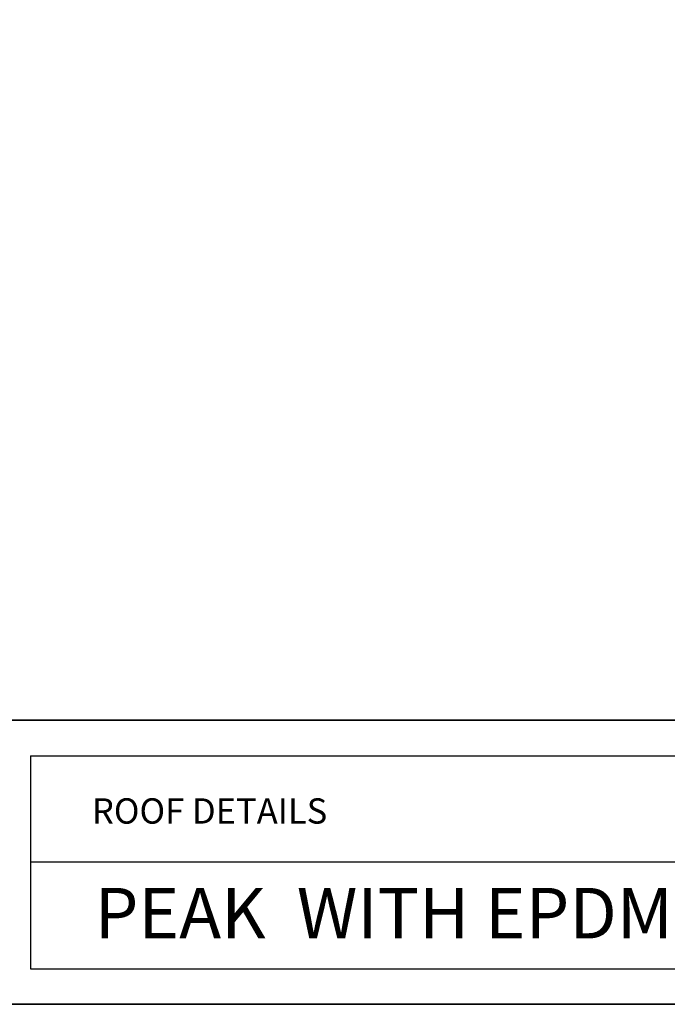
# Model space of a CAD drawing. Units: inches. Extents: x 0.47 to 8.03, y 0.6 to 10.4.
# Drawn here: x 1.96 to 4.25, y 0.6 to 4.09 of the extents above; entities that cross this region are included whole.
import ezdxf

# ---------------------------------------------------------------- set-up
doc = ezdxf.new("R2010")
doc.units = ezdxf.units.IN
doc.header["$MEASUREMENT"] = 0
doc.layers.add('0.35 Drawings', color=7, linetype='Continuous')
doc.layers.add('x Border', color=7, linetype='Continuous')

# ---------------------------------------------------------------- blocks, each defined once
blk = doc.blocks.new('block 754')
at = {"layer": 'x Border', "color": 4, "lineweight": 35, "true_color": 0x00ffff}
blk.add_lwpolyline([(0.4672, 10.3954), (0.4672, 0.6046), (8.0328, 0.6046), (8.0328, 10.3954), (0.4672, 10.3954)], dxfattribs=at)
blk = doc.blocks.new('block 767')
at = {"layer": '0.35 Drawings', "color": 4, "lineweight": 35, "true_color": 0x00ffff}
blk.add_lwpolyline([(8.0328, 1.609), (0.4672, 1.609)], dxfattribs=at)
blk = doc.blocks.new('block 768')
at = {"layer": '0.35 Drawings', "color": 4, "lineweight": 25, "true_color": 0x00ffff}
blk.add_lwpolyline([(1.9986, 1.4835), (1.9986, 0.7301)], dxfattribs=at)
blk = doc.blocks.new('block 769')
at = {"layer": '0.35 Drawings', "color": 4, "lineweight": 25, "true_color": 0x00ffff}
blk.add_lwpolyline([(1.9986, 1.4835), (6.5043, 1.4835)], dxfattribs=at)
blk = doc.blocks.new('block 770')
at = {"layer": '0.35 Drawings', "color": 4, "lineweight": 25, "true_color": 0x00ffff}
blk.add_lwpolyline([(1.9986, 0.7301), (6.5043, 0.7301)], dxfattribs=at)
blk = doc.blocks.new('block 773')
at = {"layer": '0.35 Drawings', "color": 4, "lineweight": 25, "true_color": 0x00ffff}
blk.add_lwpolyline([(6.5043, 1.1068), (1.9986, 1.1068)], dxfattribs=at)
blk = doc.blocks.new('block 794')
at = {"layer": '0.35 Drawings', "color": 2, "true_color": 0xffff00, "insert": (2.2259, 0.8374), "char_height": 0.179055, "attachment_point": 7}
blk.add_mtext('\\fArial|b0|i0|c0|p34;\\W1;PEAK  WITH EPDM CLOSURE', dxfattribs=at)
blk = doc.blocks.new('block 795')
at = {"layer": '0.35 Drawings', "color": 2, "true_color": 0xffff00, "insert": (2.216, 1.2436), "char_height": 0.089528, "attachment_point": 7}
blk.add_mtext('\\fArial|b0|i0|c0|p34;\\W1;ROOF DETAILS', dxfattribs=at)
blk = doc.blocks.new('block 757')
at = {"layer": '0.35 Drawings'}
for name in ['block 767', 'block 768', 'block 769', 'block 795', 'block 773', 'block 794', 'block 770']:
    blk.add_blockref(name, (0, 0), dxfattribs=at)

msp = doc.modelspace()

# ---------------------------------------------------------------- block references
at = {"layer": '0.35 Drawings'}
msp.add_blockref('block 757', (0, 0), dxfattribs=at)
at = {"layer": 'x Border'}
msp.add_blockref('block 754', (0, 0), dxfattribs=at)

doc.saveas('drawing.dxf')
